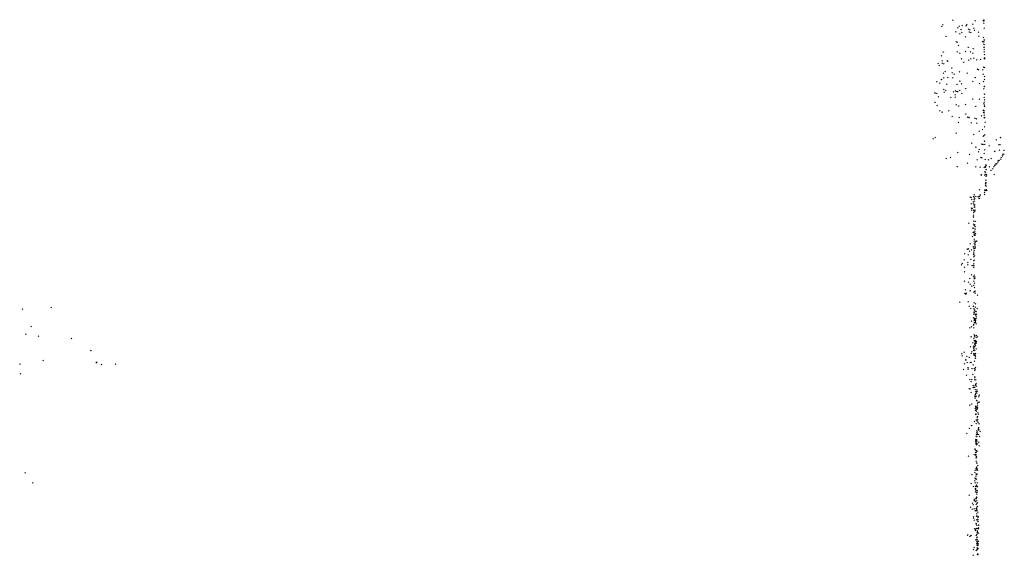
# Model space of a CAD drawing. Units: metres. Extents: x -599118 to -599004, y -1112359 to -1112246.
# Drawn here: x -599113 to -599110, y -1112282 to -1112281 of the extents above; entities that cross this region are included whole.
import ezdxf

# ---------------------------------------------------------------- set-up
doc = ezdxf.new("R2010")
doc.units = ezdxf.units.M
doc.header["$PDMODE"] = 3
doc.header["$PDSIZE"] = 0.001
doc.layers.add('1NP_1', color=2, linetype='Continuous')

msp = doc.modelspace()

# ---------------------------------------------------------------- linework, layer by layer
at = {"layer": '1NP_1', "color": 2, "true_color": 0xffe500}
for p in [(-599110.504, -1112280.5145, 372.1163), (-599110.4338, -1112280.5163, 372.1163), (-599110.4092, -1112280.5152, 372.1163), (-599110.4074, -1112280.5154, 372.1163), (-599110.4073, -1112280.5162, 372.1163), (-599110.4069, -1112280.5135, 372.1163), (-599110.4068, -1112280.5156, 372.1163), (-599110.4067, -1112280.5239, 372.1163), (-599110.5391, -1112280.534, 372.1163), (-599110.5351, -1112280.5284, 372.1163), (-599110.4951, -1112280.5504, 372.1163), (-599110.4884, -1112280.5384, 372.1163), (-599110.4839, -1112280.5332, 372.1163), (-599110.4785, -1112280.5436, 372.1163), (-599110.4758, -1112280.5528, 372.1163), (-599110.4751, -1112280.5307, 372.1163), (-599110.4623, -1112280.5313, 372.1163), (-599110.4599, -1112280.5272, 372.1163), (-599110.455, -1112280.5419, 372.1163), (-599110.4524, -1112280.5507, 372.1163), (-599110.4506, -1112280.5443, 372.1163), (-599110.4478, -1112280.5528, 372.1163), (-599110.4412, -1112280.5267, 372.1163), (-599110.4384, -1112280.5394, 372.1163), (-599110.4361, -1112280.5451, 372.1163), (-599110.4239, -1112280.5519, 372.1163), (-599110.4057, -1112280.5393, 372.1163), (-599110.5256, -1112280.5646, 372.1163), (-599110.4939, -1112280.582, 372.1163), (-599110.4905, -1112280.5832, 372.1163), (-599110.4826, -1112280.5571, 372.1163), (-599110.4643, -1112280.5667, 372.1163), (-599110.4225, -1112280.5645, 372.1163), (-599110.4111, -1112280.5812, 372.1163), (-599110.4075, -1112280.5686, 372.1163), (-599110.4074, -1112280.582, 372.1163), (-599110.4072, -1112280.5822, 372.1163), (-599110.4059, -1112280.5761, 372.1163), (-599110.4059, -1112280.5767, 372.1163), (-599110.534, -1112280.6134, 372.1163), (-599110.4908, -1112280.6133, 372.1163), (-599110.486, -1112280.5938, 372.1163), (-599110.4821, -1112280.6173, 372.1163), (-599110.4642, -1112280.6124, 372.1163), (-599110.4555, -1112280.599, 372.1163), (-599110.4488, -1112280.6131, 372.1163), (-599110.4412, -1112280.6172, 372.1163), (-599110.4398, -1112280.6027, 372.1163), (-599110.4072, -1112280.5896, 372.1163), (-599110.4064, -1112280.5985, 372.1163), (-599110.4062, -1112280.5906, 372.1163), (-599110.4062, -1112280.5909, 372.1163), (-599110.4061, -1112280.613, 372.1163), (-599110.4055, -1112280.5988, 372.1163), (-599110.4054, -1112280.6066, 372.1163), (-599110.5395, -1112280.6257, 372.1163), (-599110.5375, -1112280.6416, 372.1163), (-599110.5215, -1112280.6421, 372.1163), (-599110.5198, -1112280.6427, 372.1163), (-599110.4767, -1112280.635, 372.1163), (-599110.4702, -1112280.6458, 372.1163), (-599110.4543, -1112280.6394, 372.1163), (-599110.4479, -1112280.6355, 372.1163), (-599110.4383, -1112280.6335, 372.1163), (-599110.4285, -1112280.6388, 372.1163), (-599110.4172, -1112280.6378, 372.1163), (-599110.4063, -1112280.6351, 372.1163), (-599110.4051, -1112280.6322, 372.1163), (-599110.4045, -1112280.6216, 372.1163), (-599110.404, -1112280.6345, 372.1163), (-599110.5503, -1112280.6505, 372.1163), (-599110.5468, -1112280.6565, 372.1163), (-599110.5373, -1112280.6491, 372.1163), (-599110.5324, -1112280.6516, 372.1163), (-599110.528, -1112280.6757, 372.1163), (-599110.5078, -1112280.6636, 372.1163), (-599110.5059, -1112280.6794, 372.1163), (-599110.4833, -1112280.6758, 372.1163), (-599110.4272, -1112280.6682, 372.1163), (-599110.4235, -1112280.6696, 372.1163), (-599110.4097, -1112280.67, 372.1163), (-599110.4084, -1112280.662, 372.1163), (-599110.4048, -1112280.6623, 372.1163), (-599110.4044, -1112280.6631, 372.1163), (-599110.5545, -1112280.7079, 372.1163), (-599110.5394, -1112280.6998, 372.1163), (-599110.5332, -1112280.6806, 372.1163), (-599110.5324, -1112280.6954, 372.1163), (-599110.5197, -1112280.6939, 372.1163), (-599110.5038, -1112280.6947, 372.1163), (-599110.5002, -1112280.6838, 372.1163), (-599110.4826, -1112280.7051, 372.1163), (-599110.4593, -1112280.6805, 372.1163), (-599110.4416, -1112280.707, 372.1163), (-599110.434, -1112280.6935, 372.1163), (-599110.4086, -1112280.684, 372.1163), (-599110.4084, -1112280.7067, 372.1163), (-599110.4051, -1112280.6908, 372.1163), (-599110.4048, -1112280.7008, 372.1163), (-599110.5452, -1112280.7122, 372.1163), (-599110.5328, -1112280.7319, 372.1163), (-599110.5312, -1112280.7397, 372.1163), (-599110.5261, -1112280.7351, 372.1163), (-599110.5229, -1112280.7151, 372.1163), (-599110.5021, -1112280.7393, 372.1163), (-599110.4954, -1112280.7364, 372.1163), (-599110.4921, -1112280.737, 372.1163), (-599110.4911, -1112280.7151, 372.1163), (-599110.488, -1112280.7388, 372.1163), (-599110.4827, -1112280.7342, 372.1163), (-599110.4774, -1112280.7144, 372.1163), (-599110.4639, -1112280.7282, 372.1163), (-599110.4209, -1112280.7128, 372.1163), (-599110.4071, -1112280.7292, 372.1163), (-599110.4059, -1112280.7223, 372.1163), (-599110.4045, -1112280.722, 372.1163), (-599110.5604, -1112280.7418, 372.1163), (-599110.5601, -1112280.7718, 372.1163), (-599110.5596, -1112280.7435, 372.1163), (-599110.5543, -1112280.7446, 372.1163), (-599110.5489, -1112280.7544, 372.1163), (-599110.5105, -1112280.757, 372.1163), (-599110.4973, -1112280.7557, 372.1163), (-599110.4971, -1112280.7486, 372.1163), (-599110.4965, -1112280.7488, 372.1163), (-599110.4764, -1112280.7443, 372.1163), (-599110.4419, -1112280.7609, 372.1163), (-599110.4204, -1112280.7624, 372.1163), (-599110.4063, -1112280.7567, 372.1163), (-599110.4055, -1112280.7715, 372.1163), (-599110.405, -1112280.7459, 372.1163), (-599110.4046, -1112280.7644, 372.1163), (-599110.5538, -1112280.7817, 372.1163), (-599110.5454, -1112280.7991, 372.1163), (-599110.5379, -1112280.8024, 372.1163), (-599110.5165, -1112280.7983, 372.1163), (-599110.4933, -1112280.7799, 372.1163), (-599110.4859, -1112280.7833, 372.1163), (-599110.4648, -1112280.7784, 372.1163), (-599110.4325, -1112280.7841, 372.1163), (-599110.4088, -1112280.7975, 372.1163), (-599110.4076, -1112280.7967, 372.1163), (-599110.4065, -1112280.777, 372.1163), (-599110.4061, -1112280.7986, 372.1163), (-599110.4047, -1112280.7855, 372.1163), (-599110.4045, -1112280.7806, 372.1163), (-599110.5061, -1112280.8166, 372.1163), (-599110.484, -1112280.8197, 372.1163), (-599110.4639, -1112280.8085, 372.1163), (-599110.4578, -1112280.8183, 372.1163), (-599110.4543, -1112280.8183, 372.1163), (-599110.4528, -1112280.8205, 372.1163), (-599110.4346, -1112280.8216, 372.1163), (-599110.4298, -1112280.8237, 372.1163), (-599110.414, -1112280.8149, 372.1163), (-599110.4076, -1112280.8039, 372.1163), (-599110.406, -1112280.8192, 372.1163), (-599110.4057, -1112280.8125, 372.1163), (-599110.4055, -1112280.8054, 372.1163), (-599110.4041, -1112280.8211, 372.1163), (-599110.4029, -1112280.834, 372.1163), (-599110.486, -1112280.8353, 372.1163), (-599110.447, -1112280.8364, 372.1163), (-599110.4284, -1112280.8375, 372.1163), (-599110.4213, -1112280.8622, 372.1163), (-599110.4112, -1112280.8573, 372.1163), (-599110.4051, -1112280.8485, 372.1163), (-599110.566, -1112280.8865, 372.1163), (-599110.5592, -1112280.8828, 372.1163), (-599110.4938, -1112280.8689, 372.1163), (-599110.4385, -1112280.873, 372.1163), (-599110.4089, -1112280.878, 372.1163), (-599110.4073, -1112280.8776, 372.1163), (-599110.405, -1112280.8937, 372.1163), (-599110.4047, -1112280.8934, 372.1163), (-599110.4042, -1112280.8745, 372.1163), (-599110.3681, -1112280.8894, 372.1163), (-599110.3549, -1112280.8819, 372.1163), (-599110.4445, -1112280.9003, 372.1163), (-599110.4322, -1112280.9123, 372.1163), (-599110.4219, -1112280.9201, 372.1163), (-599110.4129, -1112280.9029, 372.1163), (-599110.4094, -1112280.9046, 372.1163), (-599110.4043, -1112280.903, 372.1163), (-599110.4036, -1112280.9211, 372.1163), (-599110.3903, -1112280.9089, 372.1163), (-599110.3729, -1112280.9258, 372.1163), (-599110.3728, -1112280.926, 372.1163), (-599110.3727, -1112280.9268, 372.1163), (-599110.3597, -1112280.9057, 372.1163), (-599110.3582, -1112280.9218, 372.1163), (-599110.3562, -1112280.9042, 372.1163), (-599110.3436, -1112280.9227, 372.1163), (-599110.5255, -1112280.9486, 372.1163), (-599110.5116, -1112280.9456, 372.1163), (-599110.4886, -1112280.9298, 372.1163), (-599110.4522, -1112280.9357, 372.1163), (-599110.4281, -1112280.9528, 372.1163), (-599110.4235, -1112280.9277, 372.1163), (-599110.4162, -1112280.945, 372.1163), (-599110.4127, -1112280.9464, 372.1163), (-599110.4059, -1112280.9329, 372.1163), (-599110.4024, -1112280.9515, 372.1163), (-599110.392, -1112280.9528, 372.1163), (-599110.3839, -1112280.948, 372.1163), (-599110.3616, -1112280.9543, 372.1163), (-599110.3612, -1112280.9543, 372.1163), (-599110.3592, -1112280.9544, 372.1163), (-599110.3534, -1112280.9502, 372.1163), (-599110.3531, -1112280.9508, 372.1163), (-599110.3527, -1112280.9455, 372.1163), (-599110.3482, -1112280.9399, 372.1163), (-599110.3481, -1112280.9395, 372.1163), (-599110.3479, -1112280.9398, 372.1163), (-599110.3468, -1112280.9352, 372.1163), (-599110.3439, -1112280.9352, 372.1163), (-599110.49, -1112280.9738, 372.1163), (-599110.458, -1112280.9626, 372.1163), (-599110.4323, -1112280.975, 372.1163), (-599110.4183, -1112280.9758, 372.1163), (-599110.406, -1112280.9769, 372.1163), (-599110.4045, -1112280.976, 372.1163), (-599110.4018, -1112280.9738, 372.1163), (-599110.4015, -1112280.9753, 372.1163), (-599110.4007, -1112280.9679, 372.1163), (-599110.4, -1112280.9824, 372.1163), (-599110.3998, -1112280.9699, 372.1163), (-599110.3888, -1112280.9747, 372.1163), (-599110.3844, -1112280.985, 372.1163), (-599110.3788, -1112280.9808, 372.1163), (-599110.3752, -1112280.9743, 372.1163), (-599110.3723, -1112280.9699, 372.1163), (-599110.3721, -1112280.9696, 372.1163), (-599110.3721, -1112280.9697, 372.1163), (-599110.3714, -1112280.9694, 372.1163), (-599110.3688, -1112280.9655, 372.1163), (-599110.3679, -1112280.9646, 372.1163), (-599110.3657, -1112280.9648, 372.1163), (-599110.3629, -1112280.9594, 372.1163), (-599110.4155, -1112281.0003, 372.1163), (-599110.415, -1112281, 372.1163), (-599110.4146, -1112280.9998, 372.1163), (-599110.4034, -1112281.001, 372.1163), (-599110.4033, -1112280.9901, 372.1163), (-599110.4024, -1112280.9972, 372.1163), (-599110.4019, -1112280.9912, 372.1163), (-599110.4005, -1112281.0159, 372.1163), (-599110.4001, -1112281.0044, 372.1163), (-599110.3983, -1112280.9991, 372.1163), (-599110.3981, -1112281.0028, 372.1163), (-599110.3743, -1112280.9987, 372.1163), (-599110.4202, -1112281.0464, 372.1163), (-599110.404, -1112281.0473, 372.1163), (-599110.4032, -1112281.0485, 372.1163), (-599110.4018, -1112281.0335, 372.1163), (-599110.4014, -1112281.0278, 372.1163), (-599110.4006, -1112281.0341, 372.1163), (-599110.4005, -1112281.0277, 372.1163), (-599110.4004, -1112281.0232, 372.1163), (-599110.3999, -1112281.0357, 372.1163), (-599110.3999, -1112281.046, 372.1163), (-599110.3998, -1112281.0353, 372.1163), (-599110.3992, -1112281.0474, 372.1163), (-599110.3991, -1112281.0469, 372.1163), (-599110.3977, -1112281.049, 372.1163), (-599110.4496, -1112281.0694, 372.1163), (-599110.4462, -1112281.0705, 372.1163), (-599110.4445, -1112281.0775, 372.1163), (-599110.4393, -1112281.0675, 372.1163), (-599110.4375, -1112281.0629, 372.1163), (-599110.4373, -1112281.0756, 372.1163), (-599110.4372, -1112281.0693, 372.1163), (-599110.4353, -1112281.0749, 372.1163), (-599110.4322, -1112281.0677, 372.1163), (-599110.4246, -1112281.0672, 372.1163), (-599110.4223, -1112281.0729, 372.1163), (-599110.4204, -1112281.0739, 372.1163), (-599110.4202, -1112281.0679, 372.1163), (-599110.4188, -1112281.0624, 372.1163), (-599110.4185, -1112281.0632, 372.1163), (-599110.4046, -1112281.0551, 372.1163), (-599110.4045, -1112281.0613, 372.1163), (-599110.4466, -1112281.0909, 372.1163), (-599110.4455, -1112281.1038, 372.1163), (-599110.4453, -1112281.1105, 372.1163), (-599110.4431, -1112281.1049, 372.1163), (-599110.4398, -1112281.0849, 372.1163), (-599110.4394, -1112281.1104, 372.1163), (-599110.4391, -1112281.091, 372.1163), (-599110.4389, -1112281.1105, 372.1163), (-599110.4375, -1112281.0819, 372.1163), (-599110.4375, -1112281.095, 372.1163), (-599110.4372, -1112281.101, 372.1163), (-599110.4365, -1112281.1001, 372.1163), (-599110.4357, -1112281.1003, 372.1163), (-599110.4356, -1112281.094, 372.1163), (-599110.4346, -1112281.1093, 372.1163), (-599110.4395, -1112281.1319, 372.1163), (-599110.4393, -1112281.1263, 372.1163), (-599110.4393, -1112281.1324, 372.1163), (-599110.4388, -1112281.1176, 372.1163), (-599110.4371, -1112281.114, 372.1163), (-599110.4349, -1112281.1139, 372.1163), (-599110.4537, -1112281.1514, 372.1163), (-599110.4413, -1112281.1667, 372.1163), (-599110.4393, -1112281.1549, 372.1163), (-599110.4381, -1112281.1451, 372.1163), (-599110.4379, -1112281.1674, 372.1163), (-599110.4375, -1112281.1586, 372.1163), (-599110.4347, -1112281.1563, 372.1163), (-599110.4345, -1112281.1707, 372.1163), (-599110.4336, -1112281.1456, 372.1163), (-599110.4336, -1112281.1616, 372.1163), (-599110.4429, -1112281.1934, 372.1163), (-599110.4399, -1112281.181, 372.1163), (-599110.4378, -1112281.18, 372.1163), (-599110.4374, -1112281.1858, 372.1163), (-599110.4371, -1112281.1809, 372.1163), (-599110.4371, -1112281.2021, 372.1163), (-599110.4368, -1112281.1893, 372.1163), (-599110.4366, -1112281.1891, 372.1163), (-599110.4365, -1112281.189, 372.1163), (-599110.4351, -1112281.1764, 372.1163), (-599110.4339, -1112281.1889, 372.1163), (-599110.4334, -1112281.1834, 372.1163), (-599110.4591, -1112281.2329, 372.1163), (-599110.4566, -1112281.2321, 372.1163), (-599110.4553, -1112281.2323, 372.1163), (-599110.4498, -1112281.2161, 372.1163), (-599110.4457, -1112281.2348, 372.1163), (-599110.4403, -1112281.2258, 372.1163), (-599110.4384, -1112281.2314, 372.1163), (-599110.4383, -1112281.226, 372.1163), (-599110.4372, -1112281.2141, 372.1163), (-599110.4367, -1112281.2066, 372.1163), (-599110.4359, -1112281.2195, 372.1163), (-599110.4353, -1112281.2307, 372.1163), (-599110.4347, -1112281.2307, 372.1163), (-599110.4344, -1112281.2197, 372.1163), (-599110.4343, -1112281.2258, 372.1163), (-599110.4342, -1112281.2287, 372.1163), (-599110.434, -1112281.2136, 372.1163), (-599110.434, -1112281.226, 372.1163), (-599110.4322, -1112281.209, 372.1163), (-599110.4315, -1112281.2071, 372.1163), (-599110.4288, -1112281.208, 372.1163), (-599110.4682, -1112281.2665, 372.1163), (-599110.4669, -1112281.2476, 372.1163), (-599110.4557, -1112281.2506, 372.1163), (-599110.4514, -1112281.2391, 372.1163), (-599110.4481, -1112281.2652, 372.1163), (-599110.4397, -1112281.2498, 372.1163), (-599110.4387, -1112281.2424, 372.1163), (-599110.4387, -1112281.2482, 372.1163), (-599110.4383, -1112281.2567, 372.1163), (-599110.437, -1112281.2368, 372.1163), (-599110.4361, -1112281.2542, 372.1163), (-599110.4766, -1112281.2825, 372.1163), (-599110.4744, -1112281.2771, 372.1163), (-599110.4676, -1112281.2898, 372.1163), (-599110.4575, -1112281.282, 372.1163), (-599110.4573, -1112281.2747, 372.1163), (-599110.4438, -1112281.2838, 372.1163), (-599110.4387, -1112281.2694, 372.1163), (-599110.4386, -1112281.2844, 372.1163), (-599110.4385, -1112281.2908, 372.1163), (-599110.4383, -1112281.2788, 372.1163), (-599110.438, -1112281.2849, 372.1163), (-599110.4368, -1112281.2678, 372.1163), (-599110.4678, -1112281.3038, 372.1163), (-599110.4511, -1112281.3253, 372.1163), (-599110.446, -1112281.3139, 372.1163), (-599110.4397, -1112281.3204, 372.1163), (-599110.4376, -1112281.3149, 372.1163), (-599110.437, -1112281.3267, 372.1163), (-599110.4354, -1112281.3236, 372.1163), (-599110.4352, -1112281.3198, 372.1163), (-599110.4673, -1112281.3333, 372.1163), (-599110.4546, -1112281.337, 372.1163), (-599110.4499, -1112281.3432, 372.1163), (-599110.4446, -1112281.3492, 372.1163), (-599110.4388, -1112281.3457, 372.1163), (-599110.4378, -1112281.3331, 372.1163), (-599110.4366, -1112281.3403, 372.1163), (-599110.4358, -1112281.353, 372.1163), (-599110.4665, -1112281.3725, 372.1163), (-599110.464, -1112281.3609, 372.1163), (-599110.4634, -1112281.3738, 372.1163), (-599110.4626, -1112281.3707, 372.1163), (-599110.4502, -1112281.3634, 372.1163), (-599110.4381, -1112281.3682, 372.1163), (-599110.4364, -1112281.3662, 372.1163), (-599110.4342, -1112281.3652, 372.1163), (-599110.4338, -1112281.3714, 372.1163), (-599110.4269, -1112281.3777, 372.1163), (-599113.3335, -1112281.4162, 372.1163), (-599110.4818, -1112281.3993, 372.1163), (-599110.4563, -1112281.3986, 372.1163), (-599110.4525, -1112281.4116, 372.1163), (-599110.4478, -1112281.4196, 372.1163), (-599110.4397, -1112281.4125, 372.1163), (-599110.4396, -1112281.4132, 372.1163), (-599110.4381, -1112281.4208, 372.1163), (-599110.4375, -1112281.4017, 372.1163), (-599110.4363, -1112281.421, 372.1163), (-599110.4328, -1112281.4047, 372.1163), (-599110.4328, -1112281.4155, 372.1163), (-599110.4277, -1112281.4189, 372.1163), (-599113.4238, -1112281.4212, 372.1163), (-599110.4389, -1112281.4482, 372.1163), (-599110.4385, -1112281.4308, 372.1163), (-599110.4383, -1112281.4367, 372.1163), (-599110.4378, -1112281.4369, 372.1163), (-599110.4366, -1112281.4271, 372.1163), (-599110.4362, -1112281.4331, 372.1163), (-599110.436, -1112281.4506, 372.1163), (-599110.4337, -1112281.4376, 372.1163), (-599110.4331, -1112281.4519, 372.1163), (-599110.4329, -1112281.4276, 372.1163), (-599110.4321, -1112281.4404, 372.1163), (-599110.4312, -1112281.4455, 372.1163), (-599110.4311, -1112281.4285, 372.1163), (-599110.4308, -1112281.451, 372.1163), (-599110.4301, -1112281.4375, 372.1163), (-599113.3961, -1112281.476, 372.1163), (-599110.4506, -1112281.4805, 372.1163), (-599110.4454, -1112281.4596, 372.1163), (-599110.4453, -1112281.4771, 372.1163), (-599110.4393, -1112281.472, 372.1163), (-599110.4383, -1112281.4681, 372.1163), (-599110.4378, -1112281.48, 372.1163), (-599110.4369, -1112281.4555, 372.1163), (-599110.4358, -1112281.4628, 372.1163), (-599110.4352, -1112281.4531, 372.1163), (-599110.4349, -1112281.4568, 372.1163), (-599110.4337, -1112281.4537, 372.1163), (-599110.4335, -1112281.4637, 372.1163), (-599110.4335, -1112281.4638, 372.1163), (-599110.4334, -1112281.4575, 372.1163), (-599110.433, -1112281.4577, 372.1163), (-599110.4327, -1112281.4609, 372.1163), (-599110.431, -1112281.4671, 372.1163), (-599113.4125, -1112281.5004, 372.1163), (-599113.3732, -1112281.5064, 372.1163), (-599113.2697, -1112281.5139, 372.1163), (-599110.4468, -1112281.5078, 372.1163), (-599110.438, -1112281.5138, 372.1163), (-599110.4374, -1112281.502, 372.1163), (-599110.4361, -1112281.508, 372.1163), (-599110.4348, -1112281.5047, 372.1163), (-599110.4308, -1112281.5103, 372.1163), (-599110.4306, -1112281.5102, 372.1163), (-599110.4296, -1112281.5041, 372.1163), (-599110.4271, -1112281.5079, 372.1163), (-599110.449, -1112281.5396, 372.1163), (-599110.4414, -1112281.5273, 372.1163), (-599110.4395, -1112281.5433, 372.1163), (-599110.4393, -1112281.5376, 372.1163), (-599110.4387, -1112281.5447, 372.1163), (-599110.4374, -1112281.5195, 372.1163), (-599110.4366, -1112281.5395, 372.1163), (-599110.4362, -1112281.5317, 372.1163), (-599110.4351, -1112281.5375, 372.1163), (-599110.4349, -1112281.5221, 372.1163), (-599110.4346, -1112281.5277, 372.1163), (-599110.4339, -1112281.5283, 372.1163), (-599110.4332, -1112281.5346, 372.1163), (-599110.4331, -1112281.5225, 372.1163), (-599110.4327, -1112281.5196, 372.1163), (-599110.4322, -1112281.5288, 372.1163), (-599110.4317, -1112281.5274, 372.1163), (-599110.4311, -1112281.5217, 372.1163), (-599110.4305, -1112281.528, 372.1163), (-599110.4301, -1112281.5244, 372.1163), (-599113.2087, -1112281.5507, 372.1163), (-599110.4755, -1112281.562, 372.1163), (-599110.4747, -1112281.5682, 372.1163), (-599110.4684, -1112281.5568, 372.1163), (-599110.4602, -1112281.5697, 372.1163), (-599110.4524, -1112281.5719, 372.1163), (-599110.4471, -1112281.5607, 372.1163), (-599110.4447, -1112281.5551, 372.1163), (-599110.4396, -1112281.5514, 372.1163), (-599110.4381, -1112281.5623, 372.1163), (-599110.438, -1112281.5606, 372.1163), (-599110.4369, -1112281.5667, 372.1163), (-599110.4368, -1112281.5666, 372.1163), (-599110.4367, -1112281.5491, 372.1163), (-599110.4352, -1112281.5513, 372.1163), (-599110.4352, -1112281.5629, 372.1163), (-599110.4337, -1112281.5663, 372.1163), (-599110.4337, -1112281.575, 372.1163), (-599110.4336, -1112281.5609, 372.1163), (-599110.4335, -1112281.5692, 372.1163), (-599110.4333, -1112281.5607, 372.1163), (-599110.4329, -1112281.5752, 372.1163), (-599110.4312, -1112281.5457, 372.1163), (-599113.4312, -1112281.593, 372.1163), (-599113.3582, -1112281.5828, 372.1163), (-599113.192, -1112281.5896, 372.1163), (-599113.1903, -1112281.5876, 372.1163), (-599113.1751, -1112281.5955, 372.1163), (-599113.132, -1112281.5945, 372.1163), (-599110.4672, -1112281.5929, 372.1163), (-599110.4637, -1112281.5792, 372.1163), (-599110.4636, -1112281.5818, 372.1163), (-599110.4589, -1112281.5885, 372.1163), (-599110.4566, -1112281.6047, 372.1163), (-599110.4499, -1112281.5887, 372.1163), (-599110.4463, -1112281.5892, 372.1163), (-599110.4407, -1112281.5958, 372.1163), (-599110.4358, -1112281.5843, 372.1163), (-599110.4331, -1112281.6045, 372.1163), (-599110.4326, -1112281.6046, 372.1163), (-599113.4299, -1112281.6242, 372.1163), (-599110.471, -1112281.6106, 372.1163), (-599110.4615, -1112281.6291, 372.1163), (-599110.4563, -1112281.6093, 372.1163), (-599110.444, -1112281.6075, 372.1163), (-599110.4411, -1112281.6268, 372.1163), (-599110.437, -1112281.6082, 372.1163), (-599110.4356, -1112281.6371, 372.1163), (-599110.4354, -1112281.6142, 372.1163), (-599110.4349, -1112281.6373, 372.1163), (-599110.4347, -1112281.6338, 372.1163), (-599110.4345, -1112281.6102, 372.1163), (-599110.4512, -1112281.642, 372.1163), (-599110.4469, -1112281.649, 372.1163), (-599110.4445, -1112281.6425, 372.1163), (-599110.4408, -1112281.6612, 372.1163), (-599110.4407, -1112281.6611, 372.1163), (-599110.4404, -1112281.6664, 372.1163), (-599110.4398, -1112281.6672, 372.1163), (-599110.4397, -1112281.6673, 372.1163), (-599110.435, -1112281.6435, 372.1163), (-599110.4347, -1112281.6661, 372.1163), (-599110.4343, -1112281.6607, 372.1163), (-599110.4325, -1112281.657, 372.1163), (-599110.4321, -1112281.6437, 372.1163), (-599110.4312, -1112281.6553, 372.1163), (-599110.4295, -1112281.663, 372.1163), (-599110.4532, -1112281.6712, 372.1163), (-599110.4501, -1112281.6717, 372.1163), (-599110.4468, -1112281.6834, 372.1163), (-599110.4356, -1112281.6959, 372.1163), (-599110.4342, -1112281.6894, 372.1163), (-599110.4339, -1112281.6893, 372.1163), (-599110.4336, -1112281.674, 372.1163), (-599110.4336, -1112281.6908, 372.1163), (-599110.4325, -1112281.6799, 372.1163), (-599110.4321, -1112281.6952, 372.1163), (-599110.4318, -1112281.6867, 372.1163), (-599110.4308, -1112281.6949, 372.1163), (-599110.4294, -1112281.6804, 372.1163), (-599110.4294, -1112281.6842, 372.1163), (-599110.4293, -1112281.6747, 372.1163), (-599110.4281, -1112281.6794, 372.1163), (-599110.4226, -1112281.6966, 372.1163), (-599110.4217, -1112281.691, 372.1163), (-599110.4505, -1112281.7225, 372.1163), (-599110.4451, -1112281.7189, 372.1163), (-599110.4345, -1112281.7004, 372.1163), (-599110.4333, -1112281.7278, 372.1163), (-599110.4321, -1112281.7265, 372.1163), (-599110.4306, -1112281.7299, 372.1163), (-599110.4299, -1112281.7084, 372.1163), (-599110.4298, -1112281.7296, 372.1163), (-599110.4292, -1112281.7078, 372.1163), (-599110.4272, -1112281.725, 372.1163), (-599110.4267, -1112281.7189, 372.1163), (-599110.4254, -1112281.7135, 372.1163), (-599110.4226, -1112281.7132, 372.1163), (-599110.4217, -1112281.7134, 372.1163), (-599110.4337, -1112281.7338, 372.1163), (-599110.4335, -1112281.7395, 372.1163), (-599110.4335, -1112281.7509, 372.1163), (-599110.4323, -1112281.7398, 372.1163), (-599110.4322, -1112281.7523, 372.1163), (-599110.4311, -1112281.7516, 372.1163), (-599110.4302, -1112281.7353, 372.1163), (-599110.4301, -1112281.7415, 372.1163), (-599110.4295, -1112281.7349, 372.1163), (-599110.4294, -1112281.7354, 372.1163), (-599110.427, -1112281.7338, 372.1163), (-599110.4266, -1112281.758, 372.1163), (-599110.4265, -1112281.7305, 372.1163), (-599110.4257, -1112281.7467, 372.1163), (-599110.4234, -1112281.7514, 372.1163), (-599110.4456, -1112281.7865, 372.1163), (-599110.4451, -1112281.7871, 372.1163), (-599110.4365, -1112281.7742, 372.1163), (-599110.4304, -1112281.7691, 372.1163), (-599110.4304, -1112281.7809, 372.1163), (-599110.4293, -1112281.7693, 372.1163), (-599110.4282, -1112281.7623, 372.1163), (-599110.4275, -1112281.7733, 372.1163), (-599110.4256, -1112281.769, 372.1163), (-599110.4248, -1112281.777, 372.1163), (-599110.4215, -1112281.7819, 372.1163), (-599110.4599, -1112281.8123, 372.1163), (-599110.4524, -1112281.7956, 372.1163), (-599110.4305, -1112281.821, 372.1163), (-599110.4298, -1112281.8145, 372.1163), (-599110.4294, -1112281.8212, 372.1163), (-599110.4288, -1112281.8091, 372.1163), (-599110.4287, -1112281.8035, 372.1163), (-599110.4285, -1112281.8034, 372.1163), (-599110.4281, -1112281.81, 372.1163), (-599110.4275, -1112281.8044, 372.1163), (-599110.4274, -1112281.8132, 372.1163), (-599110.4263, -1112281.8146, 372.1163), (-599110.4247, -1112281.7984, 372.1163), (-599110.4235, -1112281.7936, 372.1163), (-599110.4235, -1112281.8153, 372.1163), (-599110.4229, -1112281.7997, 372.1163), (-599110.4227, -1112281.7937, 372.1163), (-599110.4222, -1112281.801, 372.1163), (-599110.4202, -1112281.8209, 372.1163), (-599110.4186, -1112281.806, 372.1163), (-599110.4327, -1112281.8363, 372.1163), (-599110.4324, -1112281.8368, 372.1163), (-599110.4323, -1112281.8425, 372.1163), (-599110.4322, -1112281.8367, 372.1163), (-599110.4318, -1112281.8307, 372.1163), (-599110.4315, -1112281.831, 372.1163), (-599110.4313, -1112281.8438, 372.1163), (-599110.4308, -1112281.8323, 372.1163), (-599110.4306, -1112281.8422, 372.1163), (-599110.4306, -1112281.8429, 372.1163), (-599110.4301, -1112281.8473, 372.1163), (-599110.4301, -1112281.8479, 372.1163), (-599110.4291, -1112281.8327, 372.1163), (-599110.429, -1112281.8376, 372.1163), (-599110.4288, -1112281.8316, 372.1163), (-599110.4286, -1112281.8317, 372.1163), (-599110.427, -1112281.8442, 372.1163), (-599110.4229, -1112281.8389, 372.1163), (-599110.4215, -1112281.8502, 372.1163), (-599110.4554, -1112281.8826, 372.1163), (-599110.4367, -1112281.8778, 372.1163), (-599110.4353, -1112281.8609, 372.1163), (-599110.4339, -1112281.8605, 372.1163), (-599110.4333, -1112281.8713, 372.1163), (-599110.4324, -1112281.8773, 372.1163), (-599110.4322, -1112281.882, 372.1163), (-599110.4318, -1112281.8655, 372.1163), (-599110.4318, -1112281.8824, 372.1163), (-599110.4312, -1112281.8717, 372.1163), (-599110.4301, -1112281.884, 372.1163), (-599110.4298, -1112281.8663, 372.1163), (-599110.4287, -1112281.8678, 372.1163), (-599110.4278, -1112281.8673, 372.1163), (-599110.4311, -1112281.8989, 372.1163), (-599110.4307, -1112281.8877, 372.1163), (-599110.4303, -1112281.8879, 372.1163), (-599110.4292, -1112281.904, 372.1163), (-599110.4288, -1112281.9054, 372.1163), (-599110.4255, -1112281.9121, 372.1163), (-599113.4147, -1112281.9358, 372.1163), (-599110.444, -1112281.9404, 372.1163), (-599110.4348, -1112281.9339, 372.1163), (-599110.4337, -1112281.9274, 372.1163), (-599110.4315, -1112281.9445, 372.1163), (-599110.4313, -1112281.9269, 372.1163), (-599110.4311, -1112281.9387, 372.1163), (-599110.4305, -1112281.9215, 372.1163), (-599110.4304, -1112281.9217, 372.1163), (-599110.4304, -1112281.9399, 372.1163), (-599110.4298, -1112281.9228, 372.1163), (-599110.4297, -1112281.9402, 372.1163), (-599110.4296, -1112281.9176, 372.1163), (-599110.4294, -1112281.9166, 372.1163), (-599110.4281, -1112281.9391, 372.1163), (-599110.4274, -1112281.9224, 372.1163), (-599110.4264, -1112281.9266, 372.1163), (-599113.3906, -1112281.967, 372.1163), (-599110.4464, -1112281.9691, 372.1163), (-599110.4351, -1112281.9609, 372.1163), (-599110.4346, -1112281.951, 372.1163), (-599110.4338, -1112281.9663, 372.1163), (-599110.433, -1112281.9537, 372.1163), (-599110.4303, -1112281.9549, 372.1163), (-599110.4302, -1112281.9746, 372.1163), (-599110.4298, -1112281.9736, 372.1163), (-599110.4278, -1112281.967, 372.1163), (-599110.4528, -1112282.0058, 372.1163), (-599110.4389, -1112281.9786, 372.1163), (-599110.4335, -1112281.9782, 372.1163), (-599110.4328, -1112281.984, 372.1163), (-599110.4326, -1112281.9892, 372.1163), (-599110.4326, -1112281.9954, 372.1163), (-599110.4314, -1112281.9896, 372.1163), (-599110.43, -1112281.9965, 372.1163), (-599110.4294, -1112281.9957, 372.1163), (-599110.429, -1112281.9787, 372.1163), (-599110.4289, -1112282.0023, 372.1163), (-599110.4284, -1112281.9971, 372.1163), (-599110.4283, -1112281.9959, 372.1163), (-599110.4282, -1112281.9959, 372.1163), (-599110.4279, -1112281.9908, 372.1163), (-599110.4272, -1112281.9793, 372.1163), (-599110.4426, -1112282.0309, 372.1163), (-599110.4403, -1112282.036, 372.1163), (-599110.4372, -1112282.0237, 372.1163), (-599110.4368, -1112282.0182, 372.1163), (-599110.4357, -1112282.0217, 372.1163), (-599110.4326, -1112282.0255, 372.1163), (-599110.4316, -1112282.0174, 372.1163), (-599110.4313, -1112282.0352, 372.1163), (-599110.4307, -1112282.0174, 372.1163), (-599110.4303, -1112282.0122, 372.1163), (-599110.4295, -1112282.0137, 372.1163), (-599110.4292, -1112282.0117, 372.1163), (-599110.429, -1112282.031, 372.1163), (-599110.4288, -1112282.0231, 372.1163), (-599110.4267, -1112282.0298, 372.1163), (-599110.4488, -1112282.0428, 372.1163), (-599110.4439, -1112282.049, 372.1163), (-599110.4373, -1112282.0482, 372.1163), (-599110.4338, -1112282.0542, 372.1163), (-599110.4306, -1112282.0474, 372.1163), (-599110.4306, -1112282.0531, 372.1163), (-599110.4294, -1112282.0488, 372.1163), (-599110.4292, -1112282.0543, 372.1163), (-599110.4291, -1112282.0428, 372.1163), (-599110.4291, -1112282.0486, 372.1163), (-599110.4289, -1112282.0544, 372.1163), (-599110.4288, -1112282.0526, 372.1163), (-599110.4287, -1112282.07, 372.1163), (-599110.4286, -1112282.0643, 372.1163), (-599110.4285, -1112282.0432, 372.1163), (-599110.4269, -1112282.0406, 372.1163), (-599110.4255, -1112282.0593, 372.1163), (-599110.4253, -1112282.0592, 372.1163), (-599110.4393, -1112282.0779, 372.1163), (-599110.439, -1112282.0737, 372.1163), (-599110.437, -1112282.0836, 372.1163), (-599110.4307, -1112282.094, 372.1163), (-599110.4305, -1112282.095, 372.1163), (-599110.4303, -1112282.0717, 372.1163), (-599110.4301, -1112282.0718, 372.1163), (-599110.4297, -1112282.0833, 372.1163), (-599110.429, -1112282.0718, 372.1163), (-599110.4284, -1112282.0995, 372.1163), (-599110.4265, -1112282.0826, 372.1163), (-599110.4257, -1112282.0882, 372.1163), (-599110.4254, -1112282.0767, 372.1163), (-599110.4252, -1112282.0824, 372.1163), (-599110.4248, -1112282.0719, 372.1163), (-599110.4246, -1112282.0879, 372.1163), (-599110.4245, -1112282.0722, 372.1163), (-599110.4237, -1112282.0998, 372.1163), (-599110.4229, -1112282.0995, 372.1163), (-599110.4586, -1112282.1306, 372.1163), (-599110.4571, -1112282.1304, 372.1163), (-599110.4361, -1112282.1116, 372.1163), (-599110.4337, -1112282.1124, 372.1163), (-599110.4331, -1112282.1165, 372.1163), (-599110.4327, -1112282.1124, 372.1163), (-599110.4296, -1112282.1106, 372.1163), (-599110.4285, -1112282.1292, 372.1163), (-599110.428, -1112282.1179, 372.1163), (-599110.4277, -1112282.1236, 372.1163), (-599110.4272, -1112282.1234, 372.1163), (-599110.4269, -1112282.1105, 372.1163), (-599110.4266, -1112282.1193, 372.1163), (-599110.4255, -1112282.1236, 372.1163), (-599110.4239, -1112282.1111, 372.1163), (-599110.4237, -1112282.1077, 372.1163), (-599110.4234, -1112282.1252, 372.1163), (-599110.4511, -1112282.1355, 372.1163), (-599110.4485, -1112282.1336, 372.1163), (-599110.4466, -1112282.1323, 372.1163), (-599110.4322, -1112282.1462, 372.1163), (-599110.4321, -1112282.146, 372.1163), (-599110.4313, -1112282.132, 372.1163), (-599110.4291, -1112282.1391, 372.1163), (-599110.4291, -1112282.146, 372.1163), (-599110.4288, -1112282.1574, 372.1163), (-599110.4285, -1112282.1558, 372.1163), (-599110.4283, -1112282.1448, 372.1163), (-599110.4283, -1112282.1501, 372.1163), (-599110.4281, -1112282.1461, 372.1163), (-599110.428, -1112282.1575, 372.1163), (-599110.4278, -1112282.1369, 372.1163), (-599110.4277, -1112282.1618, 372.1163), (-599110.4273, -1112282.1617, 372.1163), (-599110.4263, -1112282.1516, 372.1163), (-599110.4258, -1112282.1559, 372.1163), (-599110.4249, -1112282.1586, 372.1163), (-599110.4249, -1112282.1623, 372.1163), (-599110.4246, -1112282.1579, 372.1163), (-599110.424, -1112282.1499, 372.1163), (-599110.4232, -1112282.1503, 372.1163), (-599110.4405, -1112282.1934, 372.1163), (-599110.4393, -1112282.1757, 372.1163), (-599110.4371, -1112282.1697, 372.1163), (-599110.4313, -1112282.1792, 372.1163), (-599110.4279, -1112282.1775, 372.1163), (-599110.4278, -1112282.1712, 372.1163), (-599110.4275, -1112282.1745, 372.1163), (-599110.4273, -1112282.1631, 372.1163), (-599110.427, -1112282.1907, 372.1163), (-599110.4264, -1112282.1915, 372.1163), (-599110.4258, -1112282.1899, 372.1163), (-599110.4258, -1112282.1921, 372.1163), (-599110.4256, -1112282.1913, 372.1163), (-599110.4245, -1112282.173, 372.1163)]:
    msp.add_point(p, dxfattribs=at)

doc.saveas('drawing.dxf')
